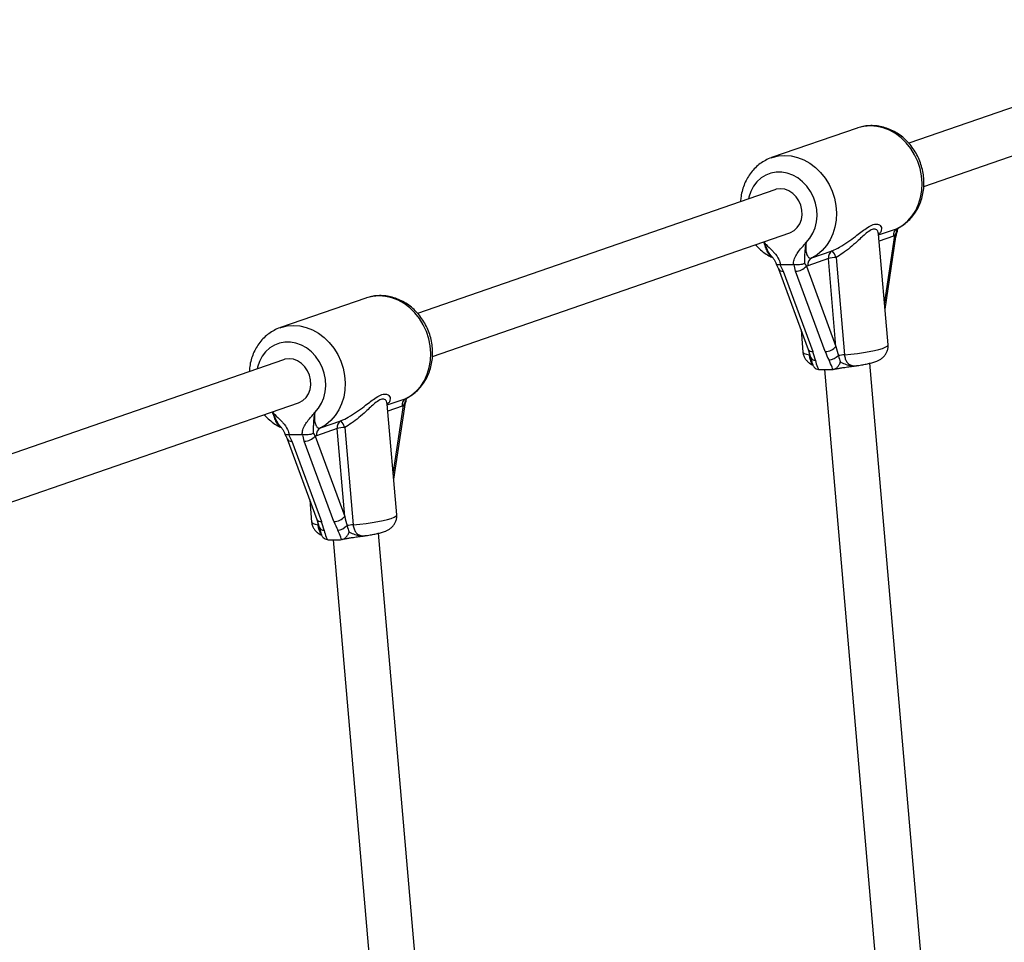
# Model space of a CAD drawing. Units: millimetres. Extents: x 0 to 45016, y 0 to 12110.
# Drawn here: x 10332 to 10677, y 8996 to 9320 of the extents above; entities that cross this region are included whole.
import ezdxf

# ---------------------------------------------------------------- set-up
doc = ezdxf.new("R2010")
doc.units = ezdxf.units.MM

msp = doc.modelspace()

# ---------------------------------------------------------------- linework, layer by layer
at = {"color": 7, "linetype": 'Continuous', "lineweight": 25, "ltscale": 150}
for p, q in [((10769.2, 9320.23), (10643.78, 9276.83)), ((10649.01, 9261.7), (10774.43, 9305.11)), ((10625.68, 9282.2), (10595.63, 9271.8)), ((10596.76, 9260.55), (10471.35, 9217.14)), ((10476.57, 9202.02), (10602, 9245.43)), ((10636.5, 9206.14), (10633.14, 9244.98)), ((10638.9, 9244.5), (10638.39, 9244.25)), ((10638.9, 9244.5), (10639.51, 9245.85)), ((10635.43, 9218.57), (10639.26, 9244.05)), ((10609.7, 9236.58), (10616.91, 9239.07)), ((10595.93, 9236.75), (10595.82, 9236.89)), ((10598.77, 9234.27), (10598.52, 9234.24)), ((10598.52, 9234.24), (10599.68, 9231.97)), ((10598.77, 9234.27), (10603.23, 9234.27)), ((10603.5, 9234.24), (10603.23, 9234.27)), ((10604.02, 9231.97), (10603.5, 9234.24)), ((10607.21, 9234.67), (10607.82, 9233.75)), ((10615.55, 9236.35), (10608.34, 9233.85)), ((10618.21, 9205.54), (10615.55, 9236.35)), ((10618.22, 9236.8), (10621.18, 9202.6)), ((10598.08, 9232.71), (10608.47, 9204.5)), ((10599.68, 9231.97), (10610.08, 9203.76)), ((10614.41, 9203.76), (10604.02, 9231.97)), ((10608.34, 9233.85), (10607.82, 9233.75)), ((10607.82, 9233.75), (10618.21, 9205.54)), ((10453.25, 9222.52), (10423.19, 9212.12)), ((10605.94, 9211.36), (10606.62, 9203.56)), ((10608.47, 9204.5), (10609.29, 9201.76)), ((10424.33, 9200.87), (10298.91, 9157.46)), ((10661.64, 8834.45), (10630.04, 9199.61)), ((10612.12, 9197.38), (10612.41, 9197.37)), ((10612.41, 9197.37), (10616.78, 9197.37)), ((10614.18, 9197.37), (10645.66, 8833.53)), ((10616.78, 9197.37), (10617.06, 9197.38)), ((10625.63, 9198.8), (10625.6, 9198.8)), ((10304.14, 9142.34), (10429.56, 9185.75)), ((10466.46, 9184.82), (10467.07, 9186.17)), ((10464.07, 9146.46), (10460.71, 9185.3)), ((10462.99, 9158.89), (10466.83, 9184.37)), ((10466.46, 9184.82), (10465.95, 9184.57)), ((10437.26, 9176.9), (10444.47, 9179.39)), ((10423.5, 9177.07), (10423.38, 9177.21)), ((10443.11, 9176.66), (10435.9, 9174.17)), ((10445.78, 9145.86), (10443.11, 9176.66)), ((10445.78, 9177.11), (10448.74, 9142.91)), ((10425.64, 9173.03), (10436.03, 9144.82)), ((10426.33, 9174.59), (10426.09, 9174.56)), ((10426.09, 9174.56), (10427.25, 9172.28)), ((10426.33, 9174.59), (10430.8, 9174.59)), ((10427.25, 9172.28), (10437.64, 9144.08)), ((10431.06, 9174.56), (10430.8, 9174.59)), ((10431.58, 9172.28), (10431.06, 9174.56)), ((10441.97, 9144.08), (10431.58, 9172.28)), ((10434.77, 9174.99), (10435.38, 9174.06)), ((10435.9, 9174.17), (10435.38, 9174.06)), ((10435.38, 9174.06), (10445.78, 9145.86)), ((10433.5, 9151.68), (10434.18, 9143.88)), ((10436.03, 9144.82), (10436.85, 9142.08)), ((10439.68, 9137.7), (10439.97, 9137.68)), ((10439.97, 9137.68), (10444.35, 9137.68)), ((10441.74, 9137.68), (10469.81, 8813.24)), ((10444.35, 9137.68), (10444.63, 9137.7)), ((10453.19, 9139.12), (10453.16, 9139.11)), ((10485.79, 8814.17), (10457.61, 9139.93))]:
    msp.add_line(p, q, dxfattribs=at)
at = {"color": 8, "linetype": 'Continuous', "lineweight": 25, "ltscale": 150}
for p, q in [((10633.17, 9244.7), (10639.75, 9246.98)), ((10635.27, 9220.41), (10638.9, 9244.5)), ((10592.73, 9242.23), (10592.97, 9242.03)), ((10638.39, 9244.25), (10633.36, 9242.51)), ((10608.91, 9202.6), (10608.86, 9203.19)), ((10460.73, 9185.02), (10467.31, 9187.3)), ((10420.3, 9182.54), (10420.53, 9182.35)), ((10465.95, 9184.57), (10460.92, 9182.83)), ((10462.83, 9160.73), (10466.46, 9184.82)), ((10436.47, 9142.91), (10436.42, 9143.51))]:
    msp.add_line(p, q, dxfattribs=at)
at = {"color": 8, "linetype": 'Continuous', "lineweight": 25, "ltscale": 150, "flags": 128}
for points in [[(10639.75, 9246.98), (10641.67, 9248.13), (10643.4, 9249.59), (10644.92, 9251.32), (10646.19, 9253.29), (10647.19, 9255.47), (10647.91, 9257.82), (10648.32, 9260.28), (10648.43, 9262.82), (10648.22, 9265.39), (10647.71, 9267.94), (10646.9, 9270.41), (10645.81, 9272.77), (10644.46, 9274.97), (10642.87, 9276.97), (10641.07, 9278.73), (10639.1, 9280.22), (10637, 9281.4), (10634.8, 9282.27), (10632.54, 9282.79), (10630.28, 9282.97), (10628.04, 9282.79), (10625.89, 9282.27)], [(10595.6, 9271.79), (10595.83, 9271.87), (10597.99, 9272.39), (10600.22, 9272.57), (10602.49, 9272.39), (10604.75, 9271.87), (10606.95, 9271), (10609.05, 9269.82), (10611.02, 9268.33), (10612.81, 9266.57), (10614.4, 9264.57), (10615.76, 9262.37), (10616.85, 9260.01), (10617.66, 9257.53), (10618.17, 9254.99), (10618.37, 9252.42), (10618.27, 9249.88), (10617.85, 9247.41), (10617.14, 9245.07), (10616.14, 9242.89), (10614.86, 9240.92), (10613.35, 9239.18), (10611.61, 9237.73), (10609.7, 9236.58)], [(10607.69, 9242.03), (10609.01, 9243.51), (10610.08, 9245.24), (10610.87, 9247.16), (10611.37, 9249.23), (10611.56, 9251.4), (10611.44, 9253.62), (10611.01, 9255.81), (10610.27, 9257.93), (10609.26, 9259.93), (10607.99, 9261.75), (10606.5, 9263.34), (10604.83, 9264.67), (10603.02, 9265.69), (10601.11, 9266.39), (10599.16, 9266.74), (10597.22, 9266.74), (10595.33, 9266.39), (10593.54, 9265.69), (10591.91, 9264.67), (10590.47, 9263.34), (10589.25, 9261.75), (10588.3, 9259.93), (10587.63, 9257.93), (10587.5, 9257.35)], [(10467.31, 9187.3), (10469.23, 9188.45), (10470.96, 9189.9), (10472.48, 9191.63), (10473.75, 9193.61), (10474.75, 9195.79), (10475.47, 9198.13), (10475.89, 9200.6), (10475.99, 9203.14), (10475.79, 9205.71), (10475.27, 9208.25), (10474.46, 9210.73), (10473.37, 9213.09), (10472.02, 9215.29), (10470.43, 9217.29), (10468.63, 9219.05), (10466.67, 9220.54), (10464.56, 9221.72), (10462.36, 9222.59), (10460.11, 9223.11), (10457.84, 9223.29), (10455.6, 9223.11), (10453.45, 9222.59)], [(10423.16, 9212.11), (10423.39, 9212.18), (10425.55, 9212.71), (10427.79, 9212.88), (10430.05, 9212.71), (10432.31, 9212.18), (10434.51, 9211.32), (10436.61, 9210.13), (10438.58, 9208.65), (10440.38, 9206.89), (10441.97, 9204.89), (10443.32, 9202.69), (10444.41, 9200.33), (10445.22, 9197.85), (10445.73, 9195.31), (10445.94, 9192.74), (10445.83, 9190.2), (10445.42, 9187.73), (10444.7, 9185.39), (10443.7, 9183.21), (10442.43, 9181.23), (10440.91, 9179.5), (10439.18, 9178.05), (10437.26, 9176.9)], [(10435.25, 9182.35), (10436.57, 9183.83), (10437.64, 9185.55), (10438.44, 9187.48), (10438.93, 9189.55), (10439.13, 9191.72), (10439, 9193.93), (10438.57, 9196.13), (10437.84, 9198.25), (10436.82, 9200.25), (10435.56, 9202.07), (10434.07, 9203.66), (10432.4, 9204.98), (10430.58, 9206.01), (10428.68, 9206.71), (10426.73, 9207.06), (10424.78, 9207.06), (10422.89, 9206.71), (10421.11, 9206.01), (10419.47, 9204.98), (10418.03, 9203.66), (10416.82, 9202.07), (10415.86, 9200.25), (10415.2, 9198.25), (10415.06, 9197.66)], [(10606.62, 9203.56), (10606.69, 9203.37), (10607.09, 9203.07), (10607.84, 9202.81), (10608.91, 9202.6)], [(10621.18, 9202.6), (10623.48, 9202.81), (10625.73, 9203.07), (10627.89, 9203.37), (10629.89, 9203.71), (10631.7, 9204.08), (10633.26, 9204.46), (10634.55, 9204.85), (10635.53, 9205.24), (10636.18, 9205.63), (10636.48, 9205.99), (10636.5, 9206.14)], [(10448.74, 9142.91), (10451.04, 9143.13), (10453.29, 9143.39), (10455.45, 9143.69), (10457.45, 9144.03), (10459.26, 9144.39), (10460.83, 9144.78), (10462.11, 9145.17), (10463.09, 9145.56), (10463.74, 9145.95), (10464.05, 9146.31), (10464.07, 9146.46)], [(10434.18, 9143.88), (10434.25, 9143.69), (10434.66, 9143.39), (10435.4, 9143.13), (10436.47, 9142.91)]]:
    msp.add_lwpolyline(points, dxfattribs=at)
at = {"color": 7, "linetype": 'Continuous', "lineweight": 25, "ltscale": 150, "flags": 128}
for points in [[(10625.89, 9282.27), (10625.88, 9282.27), (10625.68, 9282.2)], [(10598.7, 9260.88), (10597.23, 9260.69), (10596.76, 9260.55)], [(10602, 9245.43), (10602.24, 9245.52), (10603.54, 9246.24), (10604.64, 9247.27), (10605.5, 9248.57), (10606.07, 9250.07), (10606.33, 9251.72), (10606.26, 9253.42), (10605.87, 9255.1), (10605.18, 9256.69), (10604.22, 9258.1), (10603.03, 9259.27), (10601.67, 9260.15), (10600.2, 9260.69), (10598.7, 9260.88)], [(10453.45, 9222.59), (10453.44, 9222.59), (10453.25, 9222.52)], [(10426.26, 9201.19), (10424.79, 9201.01), (10424.33, 9200.87)], [(10429.56, 9185.75), (10429.8, 9185.84), (10431.1, 9186.56), (10432.2, 9187.59), (10433.06, 9188.89), (10433.63, 9190.39), (10433.89, 9192.04), (10433.83, 9193.74), (10433.44, 9195.42), (10432.75, 9197), (10431.78, 9198.41), (10430.59, 9199.59), (10429.23, 9200.46), (10427.77, 9201.01), (10426.26, 9201.19)]]:
    msp.add_lwpolyline(points, dxfattribs=at)
at = {"color": 7, "linetype": 'Continuous', "lineweight": 25, "ltscale": 22500}
for centre, radius, start, end in [((10641.08, 9244.62), 2.71, 119.3391, 187.6957), ((10618.23, 9236.71), 2.71, 119.3391, 187.6957), ((10610.28, 9233.72), 8.52, 21.1591, 38.9124), ((10611.02, 9234.21), 2.71, 119.3391, 187.6957), ((10618.95, 9224.32), 12.5, 93.3442, 105.7994), ((10604.01, 9236.93), 4.96, 270.0265, 320.0953), ((10614.41, 9208.72), 4.96, 270.0265, 320.0953), ((10614.8, 9206.7), 6.11, 279.1106, 313.9216), ((10622.36, 9186.63), 16.01, 94.2133, 101.9607), ((10468.64, 9184.93), 2.71, 119.3391, 187.6957), ((10445.8, 9177.03), 2.71, 119.3391, 187.6957), ((10437.84, 9174.04), 8.52, 21.1591, 38.9124), ((10438.59, 9174.53), 2.71, 119.3391, 187.6957), ((10446.51, 9164.64), 12.5, 93.3442, 105.7994), ((10431.58, 9177.25), 4.96, 270.0265, 320.0953), ((10441.97, 9149.04), 4.96, 270.0265, 320.0953), ((10442.36, 9147.01), 6.11, 279.1106, 313.9216), ((10449.92, 9126.95), 16.01, 94.2133, 101.9607)]:
    msp.add_arc(centre, radius, start, end, dxfattribs=at)
at = {"color": 8, "linetype": 'Continuous', "lineweight": 25, "ltscale": 22500}
for centre, radius, start, end in [((10638.72, 9243.98), 0.545, 7.4521, 71.6398), ((10599.42, 9233.5), 1.55, 210.0339, 279.9218), ((10609.81, 9205.29), 1.56, 210.5803, 279.8357), ((10610.89, 9202.38), 1.72, 201.0268, 273.6155), ((10466.29, 9184.3), 0.545, 7.4521, 71.6398), ((10426.98, 9173.81), 1.55, 210.0339, 279.9218), ((10437.37, 9145.61), 1.56, 210.5803, 279.8357), ((10438.45, 9142.69), 1.72, 201.0268, 273.6155)]:
    msp.add_arc(centre, radius, start, end, dxfattribs=at)
at = {"color": 7, "linetype": 'Continuous', "lineweight": 25, "ltscale": 22500}
for centre, major_axis, ratio, start_param, end_param in [((10604.88, 9203.76), (-4.87, 10.61), 0.411451, 4.23473, 4.525604), ((10619.6, 9203.76), (-4.87, 10.61), 0.411451, 1.384011, 1.674884), ((10620.81, 9205.54), (-2.63, 11.3), 0.21842, 1.519999, 1.810872), ((10448.37, 9145.86), (-2.63, 11.3), 0.21842, 1.519999, 1.810872), ((10432.44, 9144.08), (-4.87, 10.61), 0.411451, 4.23473, 4.525604), ((10447.17, 9144.08), (-4.87, 10.61), 0.411451, 1.384011, 1.674884)]:
    msp.add_ellipse(centre, major_axis=major_axis, ratio=ratio, start_param=start_param, end_param=end_param, dxfattribs=at)
at = {"color": 7, "linetype": 'Continuous', "lineweight": 25, "ltscale": 150}
for points, knots in [([(10639.93, 9247.07), (10640.16, 9247.19), (10641.05, 9247.63), (10642.49, 9248.61), (10644.15, 9250.07), (10645.6, 9251.78), (10646.82, 9253.68), (10647.8, 9255.77), (10648.52, 9258), (10648.97, 9260.33), (10649.13, 9262.74), (10649, 9265.18), (10648.59, 9267.61), (10647.89, 9269.98), (10646.93, 9272.27), (10645.71, 9274.42), (10644.25, 9276.41), (10642.57, 9278.19), (10640.71, 9279.73), (10638.7, 9281.01), (10636.56, 9282), (10634.34, 9282.67), (10632.09, 9283.04), (10629.84, 9283.07), (10627.76, 9282.83), (10626.49, 9282.43), (10625.92, 9282.26)], [0, 0, 0, 0, 0.0150844, 0.0570198, 0.0989907, 0.1411138, 0.1834688, 0.2260995, 0.269014, 0.3121908, 0.3555908, 0.3991693, 0.4428861, 0.4867094, 0.5306158, 0.5745832, 0.6185873, 0.6625964, 0.7065638, 0.7504262, 0.7941089, 0.8375365, 0.88065, 0.9234226, 0.96587, 1, 1, 1, 1]), ([(10595.6, 9271.78), (10595.55, 9271.77), (10594.8, 9271.56), (10593.44, 9270.88), (10591.57, 9269.74), (10589.88, 9268.3), (10588.39, 9266.64), (10587.13, 9264.77), (10586.1, 9262.71), (10585.34, 9260.51), (10584.86, 9258.38), (10584.76, 9256.99), (10584.72, 9256.39)], [0, 0, 0, 0, 0.007071, 0.119383, 0.231483, 0.343648, 0.456173, 0.569287, 0.683123, 0.797721, 0.913035, 1, 1, 1, 1]), ([(10633.15, 9244.97), (10633.15, 9245.04), (10633.15, 9245.14), (10633.14, 9245.12), (10633.14, 9245.12)], [0, 0, 0, 0, 0.645213, 1, 1, 1, 1]), ([(10639.27, 9244.05), (10639.29, 9244.17), (10639.37, 9244.71), (10639.55, 9245.33), (10639.73, 9245.83), (10639.75, 9245.89)], [0, 0, 0, 0, 0.183541, 0.896923, 1, 1, 1, 1]), ([(10639.75, 9245.9), (10639.75, 9245.9), (10639.79, 9245.86), (10639.67, 9245.85), (10639.53, 9245.85), (10639.51, 9245.85), (10639.51, 9245.85)], [0, 0, 0, 0, 0.00496, 0.869548, 0.985899, 1, 1, 1, 1]), ([(10639.77, 9245.9), (10639.78, 9246.01), (10639.79, 9246.46), (10639.91, 9246.86), (10640.05, 9247.13), (10640.06, 9247.14)], [0, 0, 0, 0, 0.237461, 0.988002, 1, 1, 1, 1]), ([(10589.97, 9241.27), (10590.27, 9240.92), (10591.1, 9239.96), (10592.69, 9238.64), (10594.41, 9237.44), (10595.56, 9236.9), (10595.99, 9236.7)], [0, 0, 0, 0, 0.17738, 0.49277, 0.807497, 1, 1, 1, 1]), ([(10592.97, 9242.03), (10592.97, 9242.03), (10593.01, 9241.98), (10593.25, 9241.73), (10594.16, 9240.79), (10595.35, 9239.7), (10596.93, 9238.03), (10598.13, 9236.41), (10598.59, 9234.86), (10598.77, 9234.27)], [0, 0, 0, 0, 0.001627, 0.019185, 0.106825, 0.405117, 0.521031, 0.815716, 1, 1, 1, 1]), ([(10603.23, 9234.27), (10603.31, 9234.85), (10603.46, 9236.1), (10604.26, 9237.78), (10605.53, 9239.5), (10606.72, 9240.79), (10607.46, 9241.73), (10607.65, 9241.98), (10607.69, 9242.03), (10607.69, 9242.03)], [0, 0, 0, 0, 0.180269, 0.387023, 0.595084, 0.893228, 0.980825, 0.998373, 1, 1, 1, 1]), ([(10607.69, 9242.03), (10607.69, 9242.02), (10607.54, 9241.28), (10607.3, 9239.83), (10607.2, 9238), (10607.21, 9236.56), (10607.17, 9235.56), (10607.2, 9234.86), (10607.21, 9234.67)], [0, 0, 0, 0, 0.002232, 0.267074, 0.52052, 0.721751, 0.923099, 1, 1, 1, 1]), ([(10607.69, 9242.03), (10607.69, 9242.01), (10607.6, 9241.26), (10607.52, 9239.9), (10607.76, 9238.23), (10608.25, 9237.1), (10608.92, 9236.47), (10609.44, 9236.54), (10609.7, 9236.58)], [0, 0, 0, 0, 0.007316, 0.258633, 0.467109, 0.652262, 0.827455, 1, 1, 1, 1]), ([(10595.93, 9236.75), (10596.17, 9236.44), (10596.63, 9235.85), (10597.08, 9235), (10597.2, 9234.47), (10597.25, 9234.3)], [0, 0, 0, 0, 0.4291268, 0.810143, 1, 1, 1, 1]), ([(10597.29, 9234.26), (10597.3, 9234.24), (10597.51, 9233.9), (10597.82, 9233.35), (10598, 9232.89), (10598.06, 9232.71)], [0, 0, 0, 0, 0.03249, 0.628897, 1, 1, 1, 1]), ([(10598.52, 9234.24), (10598.28, 9234.2), (10597.8, 9234.11), (10597.37, 9234.14), (10597.32, 9234.26), (10597.3, 9234.31)], [0, 0, 0, 0, 0.350711, 0.701309, 1, 1, 1, 1]), ([(10607.21, 9234.67), (10607.2, 9234.67), (10607.17, 9234.65), (10606.93, 9234.52), (10606.39, 9234.32), (10605.45, 9234.15), (10604.44, 9234.11), (10603.81, 9234.2), (10603.5, 9234.24)], [0, 0, 0, 0, 0.004047, 0.037178, 0.285334, 0.5252, 0.762562, 1, 1, 1, 1]), ([(10467.49, 9187.39), (10467.73, 9187.51), (10468.62, 9187.94), (10470.05, 9188.92), (10471.71, 9190.39), (10473.16, 9192.09), (10474.38, 9194), (10475.37, 9196.09), (10476.08, 9198.31), (10476.53, 9200.65), (10476.69, 9203.06), (10476.57, 9205.5), (10476.15, 9207.93), (10475.46, 9210.3), (10474.49, 9212.59), (10473.27, 9214.74), (10471.81, 9216.72), (10470.14, 9218.5), (10468.28, 9220.05), (10466.26, 9221.33), (10464.12, 9222.31), (10461.91, 9222.99), (10459.65, 9223.35), (10457.4, 9223.38), (10455.32, 9223.14), (10454.05, 9222.75), (10453.48, 9222.57)], [0, 0, 0, 0, 0.015084, 0.05702, 0.098991, 0.141114, 0.183469, 0.226099, 0.269014, 0.312191, 0.355591, 0.399169, 0.442886, 0.486709, 0.530616, 0.574583, 0.618587, 0.662596, 0.706564, 0.750426, 0.794109, 0.837537, 0.88065, 0.923423, 0.96587, 1, 1, 1, 1]), ([(10423.16, 9212.1), (10423.11, 9212.08), (10422.37, 9211.88), (10421.01, 9211.2), (10419.13, 9210.05), (10417.45, 9208.62), (10415.96, 9206.96), (10414.69, 9205.08), (10413.66, 9203.03), (10412.9, 9200.82), (10412.42, 9198.7), (10412.33, 9197.3), (10412.29, 9196.7)], [0, 0, 0, 0, 0.0070708, 0.1193835, 0.231483, 0.3436481, 0.4561734, 0.5692866, 0.6831232, 0.7977212, 0.9130354, 1, 1, 1, 1]), ([(10606.63, 9203.58), (10606.63, 9203.52), (10606.62, 9203.04), (10606.89, 9202.19), (10607.4, 9201.15), (10608.07, 9200.32), (10608.83, 9199.68), (10609.53, 9199.24), (10609.95, 9199.08), (10610.11, 9199.01)], [0, 0, 0, 0, 0.025944, 0.221933, 0.40096, 0.568823, 0.730638, 0.892051, 1, 1, 1, 1]), ([(10625.6, 9198.79), (10625.83, 9198.82), (10626.67, 9198.93), (10628.03, 9199.17), (10629.66, 9199.5), (10631.19, 9199.89), (10632.43, 9200.31), (10633.46, 9200.8), (10634.29, 9201.32), (10635.06, 9201.99), (10635.74, 9202.86), (10636.25, 9203.9), (10636.54, 9205.02), (10636.5, 9205.78), (10636.49, 9206.13)], [0, 0, 0, 0, 0.039755, 0.149356, 0.261413, 0.378668, 0.50909, 0.593231, 0.66164, 0.729505, 0.797886, 0.867493, 0.938317, 1, 1, 1, 1]), ([(10609.28, 9201.78), (10609.28, 9201.77), (10609.4, 9201.27), (10609.6, 9200.36), (10609.95, 9199.5), (10610.08, 9199.17)], [0, 0, 0, 0, 0.010915, 0.621539, 1, 1, 1, 1]), ([(10611, 9200.66), (10611.01, 9200.63), (10611.18, 9199.84), (10611.48, 9198.74), (10611.98, 9197.68), (10612.12, 9197.38)], [0, 0, 0, 0, 0.026491, 0.727787, 1, 1, 1, 1]), ([(10617.06, 9197.38), (10616.99, 9197.68), (10616.7, 9198.77), (10616.16, 9199.86), (10615.77, 9200.66)], [0, 0, 0, 0, 0.27223, 1, 1, 1, 1]), ([(10617.06, 9197.38), (10617.33, 9197.45), (10617.87, 9197.58), (10618.64, 9198.17), (10619.28, 9198.97), (10619.61, 9199.64), (10619.74, 9199.99), (10619.74, 9200)], [0, 0, 0, 0, 0.234549, 0.468158, 0.726843, 0.996855, 1, 1, 1, 1]), ([(10619.04, 9202.29), (10619.05, 9202.26), (10619.26, 9201.45), (10619.51, 9200.71), (10619.74, 9200)], [0, 0, 0, 0, 0.044012, 1, 1, 1, 1]), ([(10610.07, 9199.16), (10610.08, 9199.1), (10610.19, 9198.72), (10610.6, 9198.17), (10611.27, 9197.58), (10611.83, 9197.45), (10612.12, 9197.38)], [0, 0, 0, 0, 0.061385, 0.39544, 0.697113, 1, 1, 1, 1]), ([(10617.42, 9197.46), (10617.42, 9197.46), (10617.54, 9197.5), (10618.01, 9197.62), (10618.84, 9197.79), (10619.98, 9197.99), (10621.44, 9198.2), (10623.2, 9198.44), (10624.66, 9198.64), (10625.45, 9198.77), (10625.62, 9198.79)], [0, 0, 0, 0, 0.002537, 0.107885, 0.226836, 0.366075, 0.522078, 0.722098, 0.942559, 1, 1, 1, 1]), ([(10466.83, 9184.37), (10466.85, 9184.48), (10466.93, 9185.03), (10467.11, 9185.65), (10467.29, 9186.15), (10467.31, 9186.21)], [0, 0, 0, 0, 0.183541, 0.896923, 1, 1, 1, 1]), ([(10467.31, 9186.21), (10467.31, 9186.21), (10467.36, 9186.18), (10467.23, 9186.17), (10467.09, 9186.17), (10467.08, 9186.17), (10467.07, 9186.17)], [0, 0, 0, 0, 0.00496, 0.869548, 0.985899, 1, 1, 1, 1]), ([(10467.33, 9186.21), (10467.34, 9186.32), (10467.36, 9186.78), (10467.47, 9187.18), (10467.62, 9187.45), (10467.62, 9187.46)], [0, 0, 0, 0, 0.237461, 0.988002, 1, 1, 1, 1]), ([(10420.53, 9182.35), (10420.53, 9182.35), (10420.58, 9182.3), (10420.81, 9182.05), (10421.72, 9181.1), (10422.91, 9180.01), (10424.49, 9178.35), (10425.69, 9176.73), (10426.15, 9175.18), (10426.33, 9174.59)], [0, 0, 0, 0, 0.001627, 0.019185, 0.106825, 0.405117, 0.521031, 0.815716, 1, 1, 1, 1]), ([(10430.8, 9174.59), (10430.87, 9175.17), (10431.02, 9176.42), (10431.83, 9178.1), (10433.09, 9179.82), (10434.28, 9181.1), (10435.02, 9182.05), (10435.22, 9182.3), (10435.25, 9182.35), (10435.25, 9182.35)], [0, 0, 0, 0, 0.180269, 0.387023, 0.595084, 0.893228, 0.980825, 0.998373, 1, 1, 1, 1]), ([(10435.25, 9182.35), (10435.25, 9182.34), (10435.1, 9181.59), (10434.87, 9180.15), (10434.76, 9178.32), (10434.77, 9176.88), (10434.73, 9175.87), (10434.76, 9175.18), (10434.77, 9174.99)], [0, 0, 0, 0, 0.002232, 0.267074, 0.52052, 0.721751, 0.923099, 1, 1, 1, 1]), ([(10435.25, 9182.35), (10435.25, 9182.33), (10435.16, 9181.57), (10435.09, 9180.22), (10435.32, 9178.54), (10435.81, 9177.42), (10436.48, 9176.79), (10437, 9176.86), (10437.26, 9176.9)], [0, 0, 0, 0, 0.007316, 0.258633, 0.467109, 0.652262, 0.827455, 1, 1, 1, 1]), ([(10460.71, 9185.29), (10460.71, 9185.36), (10460.71, 9185.46), (10460.71, 9185.44), (10460.71, 9185.43)], [0, 0, 0, 0, 0.6452134, 1, 1, 1, 1]), ([(10417.53, 9181.59), (10417.83, 9181.24), (10418.66, 9180.28), (10420.25, 9178.95), (10421.97, 9177.76), (10423.12, 9177.22), (10423.56, 9177.02)], [0, 0, 0, 0, 0.17738, 0.49277, 0.807497, 1, 1, 1, 1]), ([(10423.49, 9177.07), (10423.74, 9176.76), (10424.19, 9176.17), (10424.65, 9175.32), (10424.77, 9174.79), (10424.81, 9174.62)], [0, 0, 0, 0, 0.429127, 0.810143, 1, 1, 1, 1]), ([(10426.09, 9174.56), (10425.85, 9174.52), (10425.37, 9174.43), (10424.94, 9174.46), (10424.88, 9174.58), (10424.86, 9174.63)], [0, 0, 0, 0, 0.350711, 0.7013086, 1, 1, 1, 1]), ([(10424.86, 9174.57), (10424.87, 9174.56), (10425.07, 9174.22), (10425.38, 9173.67), (10425.56, 9173.21), (10425.63, 9173.03)], [0, 0, 0, 0, 0.03249, 0.628897, 1, 1, 1, 1]), ([(10434.77, 9174.99), (10434.77, 9174.99), (10434.74, 9174.97), (10434.5, 9174.84), (10433.95, 9174.64), (10433.02, 9174.47), (10432, 9174.43), (10431.38, 9174.52), (10431.06, 9174.56)], [0, 0, 0, 0, 0.004047, 0.037178, 0.285334, 0.5252, 0.762562, 1, 1, 1, 1]), ([(10453.17, 9139.11), (10453.39, 9139.14), (10454.23, 9139.25), (10455.6, 9139.49), (10457.23, 9139.82), (10458.76, 9140.21), (10459.99, 9140.63), (10461.02, 9141.12), (10461.85, 9141.64), (10462.62, 9142.31), (10463.3, 9143.18), (10463.81, 9144.22), (10464.1, 9145.34), (10464.07, 9146.09), (10464.05, 9146.45)], [0, 0, 0, 0, 0.039755, 0.149356, 0.261413, 0.378668, 0.50909, 0.593231, 0.66164, 0.729505, 0.797886, 0.867493, 0.938317, 1, 1, 1, 1]), ([(10434.19, 9143.89), (10434.19, 9143.84), (10434.19, 9143.36), (10434.45, 9142.51), (10434.96, 9141.47), (10435.64, 9140.63), (10436.39, 9139.99), (10437.09, 9139.56), (10437.51, 9139.39), (10437.68, 9139.33)], [0, 0, 0, 0, 0.025944, 0.221933, 0.40096, 0.568823, 0.730638, 0.892051, 1, 1, 1, 1]), ([(10436.84, 9142.1), (10436.85, 9142.09), (10436.96, 9141.59), (10437.16, 9140.68), (10437.51, 9139.81), (10437.64, 9139.48)], [0, 0, 0, 0, 0.010915, 0.621539, 1, 1, 1, 1]), ([(10438.56, 9140.98), (10438.57, 9140.95), (10438.75, 9140.16), (10439.04, 9139.06), (10439.54, 9138), (10439.68, 9137.7)], [0, 0, 0, 0, 0.026491, 0.727787, 1, 1, 1, 1]), ([(10444.63, 9137.7), (10444.55, 9138), (10444.26, 9139.09), (10443.72, 9140.18), (10443.33, 9140.98)], [0, 0, 0, 0, 0.27223, 1, 1, 1, 1]), ([(10446.6, 9142.61), (10446.61, 9142.58), (10446.82, 9141.77), (10447.07, 9141.03), (10447.3, 9140.32)], [0, 0, 0, 0, 0.044012, 1, 1, 1, 1]), ([(10437.63, 9139.48), (10437.65, 9139.42), (10437.75, 9139.04), (10438.16, 9138.49), (10438.83, 9137.9), (10439.4, 9137.77), (10439.68, 9137.7)], [0, 0, 0, 0, 0.061385, 0.39544, 0.697113, 1, 1, 1, 1]), ([(10444.63, 9137.7), (10444.9, 9137.77), (10445.44, 9137.9), (10446.2, 9138.48), (10446.85, 9139.29), (10447.17, 9139.96), (10447.3, 9140.31), (10447.3, 9140.32)], [0, 0, 0, 0, 0.234549, 0.468158, 0.726843, 0.996855, 1, 1, 1, 1]), ([(10444.98, 9137.78), (10444.99, 9137.78), (10445.1, 9137.82), (10445.58, 9137.93), (10446.4, 9138.11), (10447.54, 9138.31), (10449.01, 9138.52), (10450.77, 9138.75), (10452.22, 9138.95), (10453.02, 9139.08), (10453.18, 9139.11)], [0, 0, 0, 0, 0.002537, 0.107885, 0.226836, 0.366075, 0.522078, 0.722098, 0.942559, 1, 1, 1, 1])]:
    msp.add_open_spline(points, degree=3, knots=knots, dxfattribs=at)
at = {"color": 8, "linetype": 'Continuous', "lineweight": 25, "ltscale": 150}
for points, knots in [([(10616.91, 9239.07), (10617.77, 9239.5), (10619.69, 9240.45), (10622.42, 9242.23), (10624.9, 9244.03), (10627, 9245.65), (10628.96, 9247.09), (10630.89, 9248.25), (10632.64, 9248.65), (10633.73, 9248.16), (10634.23, 9247.28), (10634.18, 9246.31), (10633.82, 9245.48), (10633.25, 9245.05), (10633.06, 9244.91)], [0, 0, 0, 0, 0.075922, 0.167904, 0.259975, 0.332148, 0.404227, 0.497484, 0.591447, 0.7, 0.786799, 0.873641, 0.957631, 1, 1, 1, 1]), ([(10633.13, 9244.96), (10633.07, 9245.31), (10632.98, 9245.88), (10632.52, 9246.45), (10631.83, 9246.8), (10630.62, 9246.59), (10628.95, 9245.4), (10627.27, 9243.88), (10625.42, 9242.15), (10623.22, 9240.21), (10620.76, 9238.29), (10619.02, 9237.26), (10618.22, 9236.8)], [0, 0, 0, 0, 0.102695, 0.170521, 0.238197, 0.350606, 0.463737, 0.556061, 0.648623, 0.77238, 0.896057, 1, 1, 1, 1]), ([(10639.51, 9245.85), (10639.58, 9246.07), (10639.7, 9246.47), (10639.9, 9246.83), (10639.98, 9247)], [0, 0, 0, 0, 0.55616, 1, 1, 1, 1]), ([(10596, 9236.7), (10595.77, 9236.83), (10595.24, 9237.13), (10594.45, 9238.24), (10593.64, 9239.92), (10593.21, 9241.28), (10592.97, 9242.03)], [0, 0, 0, 0, 0.177797, 0.411207, 0.67402, 1, 1, 1, 1]), ([(10595.82, 9236.89), (10595.79, 9236.93), (10595.52, 9237.26), (10594.59, 9238.46), (10593.72, 9240.14), (10593.14, 9241.58), (10593, 9241.96), (10592.97, 9242.02), (10592.97, 9242.03)], [0, 0, 0, 0, 0.025742, 0.225962, 0.799078, 0.964509, 0.996676, 1, 1, 1, 1]), ([(10610.01, 9199.33), (10609.85, 9199.53), (10609.52, 9199.96), (10609.11, 9201.12), (10608.98, 9202.11), (10608.91, 9202.6)], [0, 0, 0, 0, 0.310072, 0.65844, 1, 1, 1, 1]), ([(10619.74, 9200), (10619.78, 9199.98), (10620.44, 9199.76), (10621.69, 9199.13), (10623.58, 9198.61), (10624.88, 9198.65), (10625.61, 9198.79), (10625.63, 9198.79)], [0, 0, 0, 0, 0.019393, 0.34636, 0.617556, 0.988472, 1, 1, 1, 1]), ([(10621.18, 9202.6), (10621.26, 9202.11), (10621.41, 9201.11), (10622.06, 9199.92), (10622.99, 9199.06), (10624.16, 9198.7), (10625.08, 9198.69), (10625.55, 9198.79), (10625.6, 9198.8)], [0, 0, 0, 0, 0.171287, 0.345988, 0.533589, 0.754055, 0.973901, 1, 1, 1, 1]), ([(10444.47, 9179.39), (10445.34, 9179.82), (10447.26, 9180.77), (10449.99, 9182.55), (10452.47, 9184.35), (10454.57, 9185.96), (10456.53, 9187.41), (10458.45, 9188.57), (10460.2, 9188.97), (10461.29, 9188.48), (10461.79, 9187.59), (10461.74, 9186.63), (10461.39, 9185.8), (10460.82, 9185.37), (10460.62, 9185.23)], [0, 0, 0, 0, 0.075922, 0.167904, 0.259975, 0.332148, 0.404227, 0.497484, 0.591447, 0.7, 0.786799, 0.873641, 0.957631, 1, 1, 1, 1]), ([(10460.69, 9185.28), (10460.64, 9185.63), (10460.55, 9186.2), (10460.08, 9186.77), (10459.39, 9187.12), (10458.18, 9186.91), (10456.52, 9185.72), (10454.83, 9184.2), (10452.98, 9182.47), (10450.79, 9180.53), (10448.33, 9178.61), (10446.58, 9177.58), (10445.78, 9177.11)], [0, 0, 0, 0, 0.102695, 0.170521, 0.238197, 0.350606, 0.463737, 0.556061, 0.648623, 0.77238, 0.896057, 1, 1, 1, 1]), ([(10467.07, 9186.17), (10467.14, 9186.39), (10467.26, 9186.79), (10467.46, 9187.15), (10467.55, 9187.31)], [0, 0, 0, 0, 0.55616, 1, 1, 1, 1]), ([(10423.56, 9177.02), (10423.33, 9177.15), (10422.8, 9177.44), (10422.01, 9178.56), (10421.2, 9180.23), (10420.77, 9181.6), (10420.53, 9182.35)], [0, 0, 0, 0, 0.177797, 0.411207, 0.67402, 1, 1, 1, 1]), ([(10423.38, 9177.21), (10423.35, 9177.25), (10423.08, 9177.58), (10422.15, 9178.78), (10421.28, 9180.46), (10420.7, 9181.9), (10420.56, 9182.28), (10420.53, 9182.34), (10420.53, 9182.35)], [0, 0, 0, 0, 0.025742, 0.225962, 0.799078, 0.964509, 0.996676, 1, 1, 1, 1]), ([(10437.57, 9139.65), (10437.41, 9139.85), (10437.09, 9140.28), (10436.67, 9141.44), (10436.54, 9142.43), (10436.47, 9142.91)], [0, 0, 0, 0, 0.310072, 0.65844, 1, 1, 1, 1]), ([(10448.74, 9142.91), (10448.82, 9142.42), (10448.98, 9141.43), (10449.63, 9140.23), (10450.56, 9139.38), (10451.73, 9139.02), (10452.64, 9139.01), (10453.12, 9139.11), (10453.17, 9139.12)], [0, 0, 0, 0, 0.171287, 0.345988, 0.533589, 0.754055, 0.973901, 1, 1, 1, 1]), ([(10447.3, 9140.32), (10447.34, 9140.3), (10448, 9140.08), (10449.25, 9139.45), (10451.14, 9138.92), (10452.45, 9138.97), (10453.17, 9139.11), (10453.19, 9139.11)], [0, 0, 0, 0, 0.019393, 0.34636, 0.617556, 0.988472, 1, 1, 1, 1])]:
    msp.add_open_spline(points, degree=3, knots=knots, dxfattribs=at)

doc.saveas('drawing.dxf')
